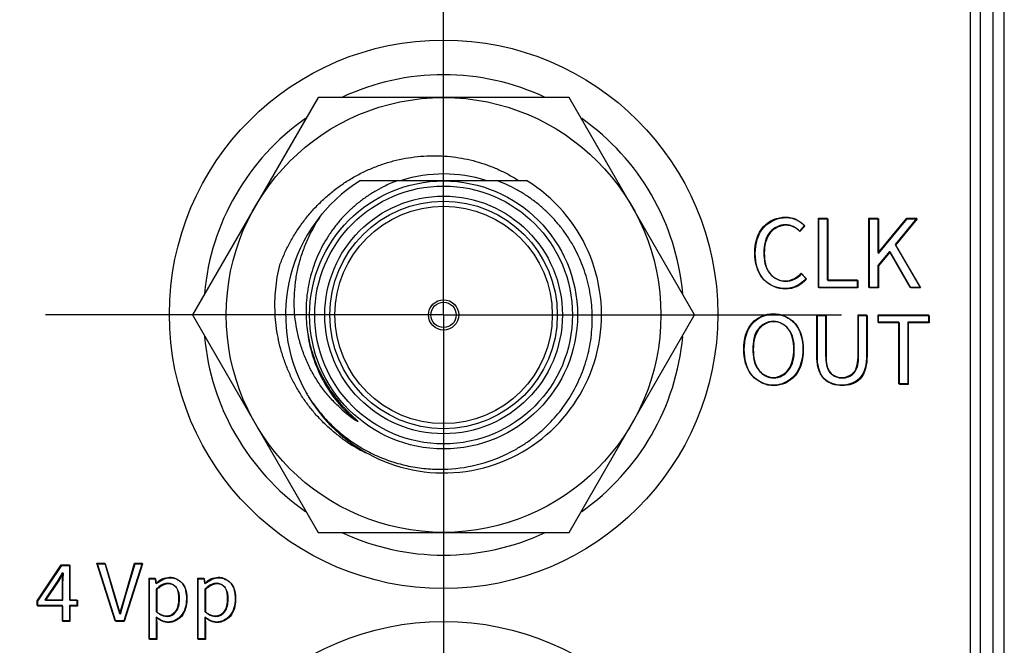
# Model space of a CAD drawing. Units: inches. Extents: x 0 to 22, y 0 to 17.
# Drawn here: x 7.1 to 7.8, y 9.5 to 10 of the extents above; entities that cross this region are included whole.
import ezdxf

# ---------------------------------------------------------------- set-up
doc = ezdxf.new("R2010")
doc.units = ezdxf.units.IN
doc.header["$LTSCALE"] = 1.21
doc.header["$MEASUREMENT"] = 0
doc.linetypes.add('CENTER', pattern=[0.6, 0.375, -0.075, 0.075, -0.075])
doc.layers.get('0').update_dxf_attribs({"linetype": 'CONTINUOUS'})
for name, color, linetype in [('02___PRT_ALL_AXES', 7, 'CONTINUOUS'), ('_LAYER_1_', 7, 'CONTINUOUS'), ('DIMENSIONS', 7, 'CONTINUOUS')]:
    doc.layers.add(name, color=color, linetype=linetype)
doc.styles.get("Standard").update_dxf_attribs({"font": 'txt', "width": 0.8})
doc.dimstyles.new('DIMSTYLE_1', dxfattribs={"dimtxt": 0.125, "dimasz": 0.18, "dimexe": 0.125, "dimexo": 0.0625, "dimgap": 0.03125, "dimtad": 0, "dimtih": 1, "dimtoh": 1, "dimzin": 4, "dimdsep": 46, "dimtxsty": 'STANDARD', "dimblk": '_FILLED', "dimblk1": '_FILLED', "dimblk2": '_FILLED', "dimcen": 0.09, "dimazin": 1, "dimtp": 0.01, "dimtm": 0.01, "dimtfac": 1, "dimtofl": 0, "dimtmove": 0, "dimatfit": 3, "dimldrblk": '_FILLED', "dimfxl": 1, "dimtolj": 1, "dimtzin": 4, "dimarcsym": 0})

# ---------------------------------------------------------------- blocks, each defined once
blk = doc.blocks.new('*D6')
at = {"layer": 'DIMENSIONS', "color": 2, "linetype": 'CONTINUOUS'}
blk.add_line((7.01507, 9.75652), (6.34307, 9.75652), dxfattribs=at)
at = {"layer": 'DIMENSIONS', "color": 2, "linetype": 'CONTINUOUS', "insert": (6.28057, 9.81902), "char_height": 0.125, "width": 1.125, "attachment_point": 3, "line_spacing_factor": 0.9}
blk.add_mtext('62.0{\\ftxt.shx;\\W1.000000;\\H0.125000; }[2.44]', dxfattribs=at)
blk = doc.blocks.new('_FILLED')
at = {"color": 0, "linetype": 'BYBLOCK'}
blk.add_solid([(0, 0), (-1, 0.1736), (-1, -0.1736)], dxfattribs=at)
blk = doc.blocks.new('*D7')
at = {"layer": 'DIMENSIONS', "color": 2, "linetype": 'CONTINUOUS'}
blk.add_line((7.25689, 10.42617), (6.34307, 10.42617), dxfattribs=at)
at = {"layer": 'DIMENSIONS', "color": 2, "linetype": 'CONTINUOUS', "insert": (6.28057, 10.48867), "char_height": 0.125, "width": 1.125, "attachment_point": 3, "line_spacing_factor": 0.9}
blk.add_mtext('79.0{\\ftxt.shx;\\W1.000000;\\H0.125000; }[3.11]', dxfattribs=at)
blk = doc.blocks.new('*D8')
at = {"layer": 'DIMENSIONS', "color": 2, "linetype": 'CONTINUOUS'}
blk.add_line((7.08399, 11.26061), (6.34307, 11.26061), dxfattribs=at)
at = {"layer": 'DIMENSIONS', "color": 2, "linetype": 'CONTINUOUS', "insert": (6.28057, 11.32311), "char_height": 0.125, "width": 1.225, "attachment_point": 3, "line_spacing_factor": 0.9}
blk.add_mtext('100.2{\\ftxt.shx;\\W1.000000;\\H0.125000; }[3.95]', dxfattribs=at)
blk = doc.blocks.new('*D9')
at = {"layer": 'DIMENSIONS', "color": 2, "linetype": 'CONTINUOUS'}
blk.add_line((7.34754, 11.39783), (6.34307, 11.39783), dxfattribs=at)
at = {"layer": 'DIMENSIONS', "color": 2, "linetype": 'CONTINUOUS', "insert": (6.28057, 11.46033), "char_height": 0.125, "width": 1.225, "attachment_point": 3, "line_spacing_factor": 0.9}
blk.add_mtext('103.7{\\ftxt.shx;\\W1.000000;\\H0.125000; }[4.08]', dxfattribs=at)
blk = doc.blocks.new('*D10')
at = {"layer": 'DIMENSIONS', "color": 2, "linetype": 'CONTINUOUS'}
blk.add_line((7.01957, 12.13502), (6.34307, 12.13502), dxfattribs=at)
at = {"layer": 'DIMENSIONS', "color": 2, "linetype": 'CONTINUOUS', "insert": (6.28057, 12.19752), "char_height": 0.125, "width": 1.225, "attachment_point": 3, "line_spacing_factor": 0.9}
blk.add_mtext('122.4{\\ftxt.shx;\\W1.000000;\\H0.125000; }[4.82]', dxfattribs=at)

msp = doc.modelspace()

# ---------------------------------------------------------------- linework, layer by layer
at = {"color": 7, "linetype": 'CONTINUOUS'}
for p, q in [((7.80957, 8.15702), (7.80957, 12.22702)), ((7.82751, 7.81856), (7.82751, 11.81856)), ((7.83612, 7.81856), (7.83612, 11.81856)), ((7.83629, 7.81856), (7.83629, 11.81856)), ((7.29326, 9.92852), (7.19396, 9.75652)), ((7.49187, 9.92852), (7.29326, 9.92852)), ((7.59118, 9.75652), (7.49187, 9.92852)), ((7.32684, 9.86285), (7.45829, 9.86285)), ((7.19396, 9.75652), (7.29326, 9.58452)), ((7.49187, 9.58452), (7.59118, 9.75652)), ((7.28404, 9.69452), (7.28444, 9.69387)), ((7.28408, 9.69454), (7.28452, 9.69392)), ((7.2947, 9.67945), (7.29479, 9.67934)), ((7.29471, 9.67945), (7.29481, 9.67936)), ((7.31238, 9.65873), (7.312, 9.65901)), ((7.31258, 9.65902), (7.31221, 9.65929)), ((7.32968, 9.64822), (7.32948, 9.64833)), ((7.32984, 9.64853), (7.32964, 9.64864)), ((7.29326, 9.58452), (7.49187, 9.58452))]:
    msp.add_line(p, q, dxfattribs=at)
for radius in [0.172, 0.106, 0.102, 0.094, 0.09, 0.086, 0.012, 0.01]:
    msp.add_circle((7.39257, 9.75652), radius, dxfattribs=at)
for centre, radius, start, end in [((7.39257, 9.75652), 0.1115, 72.59086, 107.33339), ((7.39257, 9.75652), 0.125, 121.72303, 209.46707), ((7.39257, 9.75652), 0.125, 211.36622, 58.27697), ((7.39515, 9.75762), 0.11215, 110.2313, 115.57549), ((7.39268, 9.75653), 0.1087, 185.12953, 189.11474), ((7.39257, 9.75652), 0.10858, 189.11807, 220.16661), ((7.39075, 9.7587), 0.12453, 210.75121, 211.02465), ((7.3909, 9.75879), 0.12469, 211.37375, 211.88455), ((7.39109, 9.75891), 0.12493, 211.88516, 218.88857), ((7.39236, 9.75635), 0.10832, 220.16983, 220.59156), ((7.39268, 9.75663), 0.10874, 220.59386, 230.03103), ((7.39067, 9.75858), 0.12438, 218.89232, 219.10625), ((7.3906, 9.75853), 0.1243, 219.10624, 219.50926), ((7.3846, 9.76324), 0.10911, 226.19595, 235.51894), ((7.38647, 9.76114), 0.1264, 233.46833, 233.90353), ((7.386, 9.76047), 0.12558, 234.10468, 243.06305), ((7.3858, 9.76008), 0.12514, 243.06797, 243.25471), ((7.38575, 9.75999), 0.12504, 243.36009, 244.19447), ((7.38983, 9.75585), 0.1214, 271.29223, 295.94335)]:
    msp.add_arc(centre, radius, start, end, dxfattribs=at)
for points, knots in [([(7.26288, 9.79576), (7.264, 9.79882), (7.26646, 9.80485), (7.27078, 9.81361), (7.27574, 9.82203), (7.28129, 9.83007), (7.28742, 9.83768), (7.29409, 9.84481), (7.30127, 9.85144), (7.30893, 9.85751), (7.31701, 9.86299), (7.32549, 9.86786), (7.33283, 9.87137), (7.33886, 9.87384), (7.34497, 9.87607), (7.35277, 9.87843), (7.36231, 9.88054), (7.37198, 9.88192), (7.37849, 9.88233), (7.38174, 9.88242)], [0, 0, 0, 0, 0.062483, 0.124992, 0.187489, 0.249982, 0.312477, 0.374972, 0.437467, 0.499961, 0.562457, 0.624955, 0.687455, 0.718712, 0.74997, 0.812475, 0.874983, 0.937492, 1, 1, 1, 1]), ([(7.38174, 9.88242), (7.3848, 9.88249), (7.39093, 9.88243), (7.40009, 9.88165), (7.40917, 9.88021), (7.41812, 9.87809), (7.42688, 9.87533), (7.43542, 9.87191), (7.44367, 9.86787), (7.44896, 9.86477), (7.45154, 9.86313)], [0, 0, 0, 0, 0.125002, 0.250004, 0.375003, 0.500003, 0.625002, 0.75, 0.874999, 1, 1, 1, 1]), ([(7.34674, 9.85878), (7.34417, 9.85755), (7.33912, 9.85489), (7.33188, 9.85034), (7.32501, 9.84525), (7.31855, 9.83965), (7.31253, 9.83357), (7.30701, 9.82704), (7.302, 9.82011), (7.29754, 9.81281), (7.29366, 9.80519), (7.29039, 9.79729), (7.28774, 9.78916), (7.28506, 9.77808), (7.28334, 9.76389), (7.28376, 9.75246), (7.28442, 9.74681)], [0, 0, 0, 0, 0.062535, 0.125051, 0.187555, 0.250063, 0.312576, 0.375089, 0.437601, 0.500112, 0.562624, 0.625135, 0.687646, 0.750152, 0.87508, 1, 1, 1, 1]), ([(7.44294, 9.64669), (7.44551, 9.64794), (7.45057, 9.65063), (7.45784, 9.65519), (7.46478, 9.66026), (7.47352, 9.66766), (7.48341, 9.67805), (7.49172, 9.68975), (7.4973, 9.69975), (7.50094, 9.70753), (7.504, 9.71555), (7.50648, 9.72378), (7.50836, 9.73216), (7.50962, 9.74066), (7.51026, 9.74923), (7.51028, 9.76067), (7.50873, 9.77494), (7.50512, 9.78883), (7.50104, 9.79953), (7.49739, 9.80731), (7.49318, 9.8148), (7.48843, 9.82195), (7.48316, 9.82874), (7.47741, 9.83512), (7.47119, 9.84105), (7.46456, 9.8465), (7.45753, 9.85145), (7.4477, 9.85732), (7.43985, 9.86088), (7.43448, 9.86285)], [0, 0, 0, 0, 0.031257, 0.062513, 0.093769, 0.125025, 0.1875, 0.249975, 0.281233, 0.31249, 0.343747, 0.375003, 0.406259, 0.437514, 0.46877, 0.500026, 0.562497, 0.624966, 0.656223, 0.687479, 0.718736, 0.749993, 0.781251, 0.812509, 0.843766, 0.875019, 0.906273, 0.937536, 1, 1, 1, 1]), ([(7.30907, 9.68449), (7.30657, 9.68689), (7.3018, 9.69192), (7.29538, 9.7001), (7.28974, 9.70885), (7.28494, 9.71807), (7.281, 9.7277), (7.27794, 9.73765), (7.27579, 9.74783), (7.27456, 9.75816), (7.27425, 9.76856), (7.27485, 9.77895), (7.27635, 9.78925), (7.27873, 9.79937), (7.28198, 9.80926), (7.28741, 9.82202), (7.29269, 9.83104), (7.29668, 9.83671)], [0, 0, 0, 0, 0.062489, 0.124966, 0.187449, 0.249941, 0.312434, 0.374931, 0.437431, 0.499937, 0.562446, 0.624961, 0.687478, 0.749996, 0.812513, 0.875048, 1, 1, 1, 1]), ([(7.31123, 9.65958), (7.30866, 9.66147), (7.30368, 9.66547), (7.29668, 9.672), (7.29019, 9.67904), (7.28424, 9.68655), (7.27887, 9.69447), (7.2741, 9.70278), (7.26995, 9.71141), (7.26645, 9.72032), (7.26361, 9.72946), (7.26144, 9.73879), (7.25995, 9.74824), (7.25915, 9.75778), (7.25903, 9.76736), (7.2596, 9.77692), (7.26085, 9.78641), (7.26213, 9.79266), (7.26288, 9.79576)], [0, 0, 0, 0, 0.062508, 0.125016, 0.187524, 0.250031, 0.312535, 0.375037, 0.437536, 0.500033, 0.562528, 0.625023, 0.687519, 0.750015, 0.812508, 0.875006, 0.937517, 1, 1, 1, 1]), ([(7.28442, 9.74681), (7.28474, 9.74405), (7.28558, 9.73855), (7.28746, 9.73041), (7.28994, 9.72244), (7.293, 9.71468), (7.29664, 9.70716), (7.30083, 9.69994), (7.30554, 9.69305), (7.30901, 9.68869), (7.31082, 9.68658)], [0, 0, 0, 0, 0.124991, 0.249984, 0.37498, 0.499979, 0.62498, 0.749983, 0.87499, 1, 1, 1, 1]), ([(7.31082, 9.68658), (7.31143, 9.68587), (7.31266, 9.68446), (7.31424, 9.68274), (7.31553, 9.68138), (7.31651, 9.68037), (7.3175, 9.67937), (7.3185, 9.67838), (7.31933, 9.67757), (7.32001, 9.67692), (7.32052, 9.67644), (7.32103, 9.67595), (7.32154, 9.67547), (7.32197, 9.67507), (7.32231, 9.67475), (7.32256, 9.67451), (7.32282, 9.67427), (7.32308, 9.67403), (7.32333, 9.67379), (7.32358, 9.67355), (7.32379, 9.67335), (7.32396, 9.67319), (7.32409, 9.67306), (7.32421, 9.67294), (7.32433, 9.67282), (7.32443, 9.67271), (7.32451, 9.67263), (7.32457, 9.67256), (7.32463, 9.6725), (7.32468, 9.67243), (7.32472, 9.67237), (7.32476, 9.67233), (7.32478, 9.67229), (7.3248, 9.67226), (7.3248, 9.67222), (7.3248, 9.6722), (7.32479, 9.67219), (7.32478, 9.67218), (7.32476, 9.67217), (7.32474, 9.67217), (7.32472, 9.67218), (7.32468, 9.67219), (7.32464, 9.6722), (7.32459, 9.67222), (7.32453, 9.67225), (7.32445, 9.67228), (7.32437, 9.67232), (7.32427, 9.67238), (7.32414, 9.67245), (7.32399, 9.67253), (7.32385, 9.67262), (7.3237, 9.67272), (7.32355, 9.67281), (7.32336, 9.67294), (7.32311, 9.6731), (7.32292, 9.67323), (7.32283, 9.67329)], [0, 0, 0, 0, 0.125484, 0.250966, 0.313707, 0.376447, 0.439185, 0.501921, 0.564652, 0.596016, 0.627378, 0.658737, 0.690092, 0.721442, 0.737115, 0.752785, 0.768453, 0.784117, 0.799776, 0.815429, 0.831072, 0.838888, 0.846699, 0.854503, 0.862298, 0.870079, 0.87396, 0.877832, 0.881704, 0.88554, 0.889323, 0.891245, 0.893171, 0.894971, 0.896617, 0.897395, 0.898125, 0.898818, 0.899533, 0.900336, 0.901237, 0.903186, 0.905078, 0.906914, 0.910679, 0.914507, 0.918341, 0.922194, 0.929923, 0.937675, 0.945442, 0.953219, 0.961004, 0.968795, 0.984391, 1, 1, 1, 1]), ([(7.29479, 9.67934), (7.29774, 9.67577), (7.30405, 9.66894), (7.31285, 9.66135), (7.32035, 9.6559), (7.32621, 9.65214), (7.33226, 9.64871), (7.34058, 9.64459), (7.34923, 9.64119), (7.35812, 9.63854), (7.3649, 9.63694), (7.37175, 9.63572), (7.38096, 9.63461), (7.38793, 9.63438), (7.39257, 9.63448)], [0, 0, 0, 0, 0.12498, 0.24995, 0.312462, 0.374974, 0.437486, 0.499998, 0.624976, 0.687487, 0.749995, 0.812511, 0.87504, 1, 1, 1, 1])]:
    msp.add_open_spline(points, degree=3, knots=knots, dxfattribs=at)
at = {"layer": '02___PRT_ALL_AXES', "color": 7, "linetype": 'CONTINUOUS'}
msp.add_line((7.81757, 8.12212), (7.81757, 12.25856), dxfattribs=at)
at = {"layer": '02___PRT_ALL_AXES', "color": 7, "linetype": 'CENTER'}
for q in [(7.39257, 10.07152), (7.07757, 9.75652), (7.39257, 9.44152), (7.70757, 9.75652)]:
    msp.add_line((7.39257, 9.75652), q, dxfattribs=at)
at = {"layer": '02___PRT_ALL_AXES', "color": 7, "linetype": 'CONTINUOUS'}
for centre in [(7.39257, 9.75702), (7.39257, 9.29702)]:
    msp.add_circle(centre, 0.217, dxfattribs=at)
for start, end in [(64.93324, 115.06676), (125.11797, 174.84157), (5.15843, 54.88203), (185.15843, 234.88203), (305.11797, 354.84157), (244.93324, 295.06676)]:
    msp.add_arc((7.39257, 9.75652), 0.19, start, end, dxfattribs=at)
at = {"layer": '_LAYER_1_', "color": 40, "linetype": 'CONTINUOUS'}
for p, q in [((7.68913, 9.83298), (7.69613, 9.83298)), ((7.68913, 9.77835), (7.68913, 9.83298)), ((7.69613, 9.83298), (7.69613, 9.78426)), ((7.72921, 9.83298), (7.73621, 9.83298)), ((7.72921, 9.77835), (7.72921, 9.83298)), ((7.73621, 9.83298), (7.73621, 9.80558)), ((7.73638, 9.80558), (7.75911, 9.83298)), ((7.76702, 9.83298), (7.74986, 9.81216)), ((7.75911, 9.83298), (7.76702, 9.83298)), ((7.67811, 9.82723), (7.67419, 9.82282)), ((7.67852, 9.82683), (7.6746, 9.82241)), ((7.68953, 9.83257), (7.69653, 9.83257)), ((7.68953, 9.77793), (7.68953, 9.83257)), ((7.69653, 9.83257), (7.69653, 9.78385)), ((7.72961, 9.83257), (7.73661, 9.83257)), ((7.72961, 9.77793), (7.72961, 9.83257)), ((7.73661, 9.83257), (7.73661, 9.80517)), ((7.73679, 9.80517), (7.75952, 9.83257)), ((7.76743, 9.83257), (7.75027, 9.81175)), ((7.75952, 9.83257), (7.76743, 9.83257)), ((7.74986, 9.81216), (7.76961, 9.77835)), ((7.75027, 9.81175), (7.77002, 9.77793)), ((7.74554, 9.80675), (7.73621, 9.79567)), ((7.74594, 9.80633), (7.73661, 9.79525)), ((7.76187, 9.77835), (7.74554, 9.80675)), ((7.76227, 9.77793), (7.74594, 9.80633)), ((7.73621, 9.79567), (7.73621, 9.77835)), ((7.73661, 9.79525), (7.73661, 9.77793)), ((7.67546, 9.78951), (7.67936, 9.78525)), ((7.67586, 9.78909), (7.67977, 9.78485)), ((7.69613, 9.78426), (7.71996, 9.78426)), ((7.69653, 9.78385), (7.72036, 9.78385)), ((7.71996, 9.78426), (7.71996, 9.77835)), ((7.72036, 9.78385), (7.72036, 9.77793)), ((7.71996, 9.77835), (7.68913, 9.77835)), ((7.72036, 9.77793), (7.68953, 9.77793)), ((7.73621, 9.77835), (7.72921, 9.77835)), ((7.73661, 9.77793), (7.72961, 9.77793)), ((7.76961, 9.77835), (7.76187, 9.77835)), ((7.77002, 9.77793), (7.76227, 9.77793)), ((7.68793, 9.75659), (7.69492, 9.75659)), ((7.68793, 9.72453), (7.68793, 9.75659)), ((7.68834, 9.75618), (7.69532, 9.75618)), ((7.68834, 9.72411), (7.68834, 9.75618)), ((7.69492, 9.75659), (7.69492, 9.72436)), ((7.69532, 9.75618), (7.69532, 9.72395)), ((7.72058, 9.75659), (7.72724, 9.75659)), ((7.72058, 9.72436), (7.72058, 9.75659)), ((7.72098, 9.75618), (7.72764, 9.75618)), ((7.72098, 9.72395), (7.72098, 9.75618)), ((7.72724, 9.75659), (7.72724, 9.72453)), ((7.72764, 9.75618), (7.72764, 9.72411)), ((7.73634, 9.75659), (7.77641, 9.75659)), ((7.73634, 9.75076), (7.73634, 9.75659)), ((7.73675, 9.75618), (7.77681, 9.75618)), ((7.73675, 9.75036), (7.73675, 9.75618)), ((7.77641, 9.75659), (7.77641, 9.75076)), ((7.77681, 9.75618), (7.77681, 9.75036)), ((7.75292, 9.75076), (7.73634, 9.75076)), ((7.75332, 9.75036), (7.73675, 9.75036)), ((7.75292, 9.70196), (7.75292, 9.75076)), ((7.75332, 9.70154), (7.75332, 9.75036)), ((7.77641, 9.75076), (7.75983, 9.75076)), ((7.75983, 9.75076), (7.75983, 9.70196)), ((7.77681, 9.75036), (7.76024, 9.75036)), ((7.76024, 9.75036), (7.76024, 9.70154)), ((7.75983, 9.70196), (7.75292, 9.70196)), ((7.76024, 9.70154), (7.75332, 9.70154)), ((7.07103, 9.53041), (7.09001, 9.55877)), ((7.07144, 9.52999), (7.09041, 9.55835)), ((7.09105, 9.55265), (7.08743, 9.54638)), ((7.09001, 9.55877), (7.09641, 9.55877)), ((7.09041, 9.55835), (7.09681, 9.55835)), ((7.09098, 9.54409), (7.09132, 9.55265)), ((7.09641, 9.55877), (7.09641, 9.53123)), ((7.09681, 9.55835), (7.09681, 9.53082)), ((7.13278, 9.51442), (7.11826, 9.56002)), ((7.11826, 9.56002), (7.12438, 9.56002)), ((7.13319, 9.514), (7.11866, 9.5596)), ((7.11866, 9.5596), (7.12478, 9.5596)), ((7.12438, 9.56002), (7.13174, 9.53541)), ((7.12478, 9.5596), (7.13215, 9.535)), ((7.15398, 9.56002), (7.13953, 9.51442)), ((7.15439, 9.5596), (7.13993, 9.514)), ((7.14077, 9.53541), (7.14807, 9.56002)), ((7.14118, 9.535), (7.14848, 9.5596)), ((7.14807, 9.56002), (7.15398, 9.56002)), ((7.14848, 9.5596), (7.15439, 9.5596)), ((7.08743, 9.54638), (7.07708, 9.53123)), ((7.08783, 9.54597), (7.07748, 9.53082)), ((7.09146, 9.55224), (7.08783, 9.54597)), ((7.09139, 9.54368), (7.09173, 9.55224)), ((7.1595, 9.50016), (7.1595, 9.5482)), ((7.1595, 9.5482), (7.16424, 9.5482)), ((7.15991, 9.49975), (7.15991, 9.54779)), ((7.15991, 9.54779), (7.16464, 9.54779)), ((7.16424, 9.5482), (7.16471, 9.54431)), ((7.16464, 9.54779), (7.16512, 9.5439)), ((7.19805, 9.50016), (7.19805, 9.5482)), ((7.19805, 9.5482), (7.20277, 9.5482)), ((7.19846, 9.49975), (7.19846, 9.54779)), ((7.19846, 9.54779), (7.20318, 9.54779)), ((7.20277, 9.5482), (7.20326, 9.54431)), ((7.20318, 9.54779), (7.20367, 9.5439)), ((7.09098, 9.53123), (7.09098, 9.54409)), ((7.09139, 9.53082), (7.09139, 9.54368)), ((7.1652, 9.53964), (7.1652, 9.52192)), ((7.16561, 9.53923), (7.16561, 9.5215)), ((7.20375, 9.53964), (7.20375, 9.52192)), ((7.20415, 9.53923), (7.20415, 9.5215)), ((7.07103, 9.52665), (7.07103, 9.53041)), ((7.07144, 9.52624), (7.07144, 9.52999)), ((7.07708, 9.53123), (7.09098, 9.53123)), ((7.07748, 9.53082), (7.09139, 9.53082)), ((7.09641, 9.53123), (7.10244, 9.53123)), ((7.09681, 9.53082), (7.10285, 9.53082)), ((7.10244, 9.53123), (7.10244, 9.52665)), ((7.10285, 9.53082), (7.10285, 9.52624)), ((7.13174, 9.53541), (7.13612, 9.52032)), ((7.13215, 9.535), (7.13653, 9.5199)), ((7.13639, 9.52032), (7.14077, 9.53541)), ((7.1368, 9.5199), (7.14118, 9.535)), ((7.09098, 9.52665), (7.07103, 9.52665)), ((7.09139, 9.52624), (7.07144, 9.52624)), ((7.09098, 9.51442), (7.09098, 9.52665)), ((7.09139, 9.514), (7.09139, 9.52624)), ((7.09641, 9.52665), (7.09641, 9.51442)), ((7.10244, 9.52665), (7.09641, 9.52665)), ((7.09681, 9.52624), (7.09681, 9.514)), ((7.10285, 9.52624), (7.09681, 9.52624)), ((7.09641, 9.51442), (7.09098, 9.51442)), ((7.09681, 9.514), (7.09139, 9.514)), ((7.13953, 9.51442), (7.13278, 9.51442)), ((7.13993, 9.514), (7.13319, 9.514)), ((7.16507, 9.51747), (7.1652, 9.51157)), ((7.16547, 9.51705), (7.16561, 9.51115)), ((7.20361, 9.51747), (7.20375, 9.51157)), ((7.20402, 9.51705), (7.20415, 9.51115)), ((7.1652, 9.51157), (7.1652, 9.50016)), ((7.16561, 9.51115), (7.16561, 9.49975)), ((7.20375, 9.51157), (7.20375, 9.50016)), ((7.20415, 9.51115), (7.20415, 9.49975)), ((7.1652, 9.50016), (7.1595, 9.50016)), ((7.16561, 9.49975), (7.15991, 9.49975)), ((7.20375, 9.50016), (7.19805, 9.50016)), ((7.20415, 9.49975), (7.19846, 9.49975))]:
    msp.add_line(p, q, dxfattribs=at)
for points, knots in [([(7.63881, 9.80566), (7.63881, 9.81296), (7.64239, 9.82791), (7.65687, 9.83398), (7.66321, 9.83398)], [0, 0, 0, 0, 0.535026, 1, 1, 1, 1]), ([(7.63921, 9.80525), (7.63921, 9.81254), (7.64279, 9.82749), (7.65727, 9.83357), (7.66361, 9.83357)], [0, 0, 0, 0, 0.53502, 1, 1, 1, 1]), ([(7.66321, 9.83398), (7.66476, 9.83398), (7.67031, 9.83334), (7.67543, 9.8302), (7.67811, 9.82723)], [0, 0, 0, 0, 0.278865, 1, 1, 1, 1]), ([(7.66361, 9.83357), (7.66516, 9.83357), (7.67072, 9.83293), (7.67583, 9.8298), (7.67852, 9.82683)], [0, 0, 0, 0, 0.278965, 1, 1, 1, 1]), ([(7.66329, 9.82789), (7.65866, 9.82789), (7.64789, 9.82271), (7.64597, 9.81143), (7.64597, 9.80582)], [0, 0, 0, 0, 0.452608, 1, 1, 1, 1]), ([(7.66369, 9.82749), (7.65906, 9.82749), (7.6483, 9.82231), (7.64637, 9.81103), (7.64637, 9.80542)], [0, 0, 0, 0, 0.452611, 1, 1, 1, 1]), ([(7.66279, 9.77734), (7.65655, 9.77734), (7.64216, 9.78344), (7.63881, 9.79835), (7.63881, 9.80566)], [0, 0, 0, 0, 0.46021, 1, 1, 1, 1]), ([(7.66319, 9.77694), (7.65696, 9.77694), (7.64257, 9.78302), (7.63921, 9.79794), (7.63921, 9.80525)], [0, 0, 0, 0, 0.460248, 1, 1, 1, 1]), ([(7.64597, 9.80582), (7.64597, 9.80016), (7.64762, 9.78886), (7.65835, 9.78342), (7.66295, 9.78342)], [0, 0, 0, 0, 0.551933, 1, 1, 1, 1]), ([(7.64637, 9.80542), (7.64637, 9.79976), (7.64802, 9.78845), (7.65876, 9.78302), (7.66335, 9.78302)], [0, 0, 0, 0, 0.552055, 1, 1, 1, 1]), ([(7.6301, 9.72952), (7.6301, 9.73672), (7.63316, 9.75145), (7.64735, 9.75759), (7.6535, 9.75759)], [0, 0, 0, 0, 0.5397, 1, 1, 1, 1]), ([(7.6305, 9.72912), (7.6305, 9.73632), (7.63357, 9.75104), (7.64776, 9.75718), (7.6539, 9.75718)], [0, 0, 0, 0, 0.539568, 1, 1, 1, 1]), ([(7.6535, 9.75759), (7.65963, 9.75759), (7.67375, 9.75138), (7.67683, 9.73671), (7.67683, 9.72952)], [0, 0, 0, 0, 0.460028, 1, 1, 1, 1]), ([(7.6539, 9.75718), (7.66003, 9.75718), (7.67415, 9.75097), (7.67723, 9.73631), (7.67723, 9.72912)], [0, 0, 0, 0, 0.460145, 1, 1, 1, 1]), ([(7.6535, 9.7515), (7.6491, 9.7515), (7.63877, 9.74603), (7.63726, 9.73508), (7.63726, 9.72952)], [0, 0, 0, 0, 0.441577, 1, 1, 1, 1]), ([(7.6539, 9.7511), (7.6495, 9.7511), (7.63917, 9.74563), (7.63767, 9.73468), (7.63767, 9.72912)], [0, 0, 0, 0, 0.441596, 1, 1, 1, 1]), ([(7.66965, 9.72952), (7.66965, 9.73508), (7.66816, 9.746), (7.65787, 9.7515), (7.6535, 9.7515)], [0, 0, 0, 0, 0.559456, 1, 1, 1, 1]), ([(7.67005, 9.72912), (7.67005, 9.73468), (7.66857, 9.7456), (7.65828, 9.7511), (7.6539, 9.7511)], [0, 0, 0, 0, 0.559476, 1, 1, 1, 1]), ([(7.6535, 9.70095), (7.64732, 9.70095), (7.63312, 9.70744), (7.6301, 9.72223), (7.6301, 9.72952)], [0, 0, 0, 0, 0.458568, 1, 1, 1, 1]), ([(7.6539, 9.70055), (7.64773, 9.70055), (7.63352, 9.70703), (7.6305, 9.72183), (7.6305, 9.72912)], [0, 0, 0, 0, 0.45849, 1, 1, 1, 1]), ([(7.63726, 9.72952), (7.63726, 9.72387), (7.63874, 9.71286), (7.64906, 9.70703), (7.6535, 9.70703)], [0, 0, 0, 0, 0.560547, 1, 1, 1, 1]), ([(7.63767, 9.72912), (7.63767, 9.72347), (7.63914, 9.71246), (7.64947, 9.70663), (7.6539, 9.70663)], [0, 0, 0, 0, 0.560527, 1, 1, 1, 1]), ([(7.6535, 9.70703), (7.65791, 9.70703), (7.66819, 9.71289), (7.66965, 9.72387), (7.66965, 9.72952)], [0, 0, 0, 0, 0.438436, 1, 1, 1, 1]), ([(7.67683, 9.72952), (7.67683, 9.72223), (7.67382, 9.70747), (7.65965, 9.70095), (7.6535, 9.70095)], [0, 0, 0, 0, 0.542203, 1, 1, 1, 1]), ([(7.6539, 9.70663), (7.65831, 9.70663), (7.6686, 9.71249), (7.67005, 9.72347), (7.67005, 9.72912)], [0, 0, 0, 0, 0.438417, 1, 1, 1, 1]), ([(7.67723, 9.72912), (7.67723, 9.72183), (7.67422, 9.70707), (7.66006, 9.70055), (7.6539, 9.70055)], [0, 0, 0, 0, 0.542295, 1, 1, 1, 1]), ([(7.70759, 9.70095), (7.70261, 9.70095), (7.68996, 9.70484), (7.68793, 9.71812), (7.68793, 9.72453)], [0, 0, 0, 0, 0.437386, 1, 1, 1, 1]), ([(7.70799, 9.70055), (7.70301, 9.70055), (7.69037, 9.70443), (7.68834, 9.71771), (7.68834, 9.72411)], [0, 0, 0, 0, 0.437507, 1, 1, 1, 1]), ([(7.69492, 9.72436), (7.69492, 9.71967), (7.69571, 9.71038), (7.70434, 9.70703), (7.70759, 9.70703)], [0, 0, 0, 0, 0.591536, 1, 1, 1, 1]), ([(7.69532, 9.72395), (7.69532, 9.71926), (7.69612, 9.70998), (7.70475, 9.70663), (7.70799, 9.70663)], [0, 0, 0, 0, 0.591377, 1, 1, 1, 1]), ([(7.72724, 9.72453), (7.72724, 9.71812), (7.72522, 9.70484), (7.71257, 9.70095), (7.70759, 9.70095)], [0, 0, 0, 0, 0.562632, 1, 1, 1, 1]), ([(7.70759, 9.70703), (7.7109, 9.70703), (7.71966, 9.71028), (7.72058, 9.71966), (7.72058, 9.72436)], [0, 0, 0, 0, 0.413065, 1, 1, 1, 1]), ([(7.72764, 9.72411), (7.72764, 9.71771), (7.72562, 9.70443), (7.71297, 9.70055), (7.70799, 9.70055)], [0, 0, 0, 0, 0.562493, 1, 1, 1, 1]), ([(7.70799, 9.70663), (7.7113, 9.70663), (7.72006, 9.70987), (7.72098, 9.71925), (7.72098, 9.72395)], [0, 0, 0, 0, 0.413251, 1, 1, 1, 1]), ([(7.1757, 9.54903), (7.17936, 9.54903), (7.18791, 9.54504), (7.18905, 9.53613), (7.18905, 9.53179)], [0, 0, 0, 0, 0.457705, 1, 1, 1, 1]), ([(7.1761, 9.54862), (7.17976, 9.54862), (7.18831, 9.54463), (7.18945, 9.53571), (7.18945, 9.53138)], [0, 0, 0, 0, 0.457709, 1, 1, 1, 1]), ([(7.21425, 9.54903), (7.21791, 9.54903), (7.22645, 9.54504), (7.22759, 9.53613), (7.22759, 9.53179)], [0, 0, 0, 0, 0.457585, 1, 1, 1, 1]), ([(7.21465, 9.54862), (7.21831, 9.54862), (7.22685, 9.54462), (7.228, 9.53572), (7.228, 9.53138)], [0, 0, 0, 0, 0.457574, 1, 1, 1, 1]), ([(7.17425, 9.54423), (7.17187, 9.54423), (7.16856, 9.54252), (7.16598, 9.54034), (7.1652, 9.53964)], [0, 0, 0, 0, 0.694916, 1, 1, 1, 1]), ([(7.17465, 9.54382), (7.17228, 9.54382), (7.16896, 9.5421), (7.16638, 9.53993), (7.16561, 9.53923)], [0, 0, 0, 0, 0.694916, 1, 1, 1, 1]), ([(7.18315, 9.53179), (7.18315, 9.53487), (7.18283, 9.54118), (7.1768, 9.54423), (7.17425, 9.54423)], [0, 0, 0, 0, 0.546772, 1, 1, 1, 1]), ([(7.18355, 9.53138), (7.18355, 9.53446), (7.18324, 9.54077), (7.17721, 9.54382), (7.17465, 9.54382)], [0, 0, 0, 0, 0.546768, 1, 1, 1, 1]), ([(7.21278, 9.54423), (7.21041, 9.54423), (7.2071, 9.54251), (7.20452, 9.54034), (7.20375, 9.53964)], [0, 0, 0, 0, 0.694581, 1, 1, 1, 1]), ([(7.21319, 9.54382), (7.21082, 9.54382), (7.20751, 9.5421), (7.20493, 9.53993), (7.20415, 9.53923)], [0, 0, 0, 0, 0.694534, 1, 1, 1, 1]), ([(7.22168, 9.53179), (7.22168, 9.53487), (7.22137, 9.54119), (7.21534, 9.54423), (7.21278, 9.54423)], [0, 0, 0, 0, 0.546604, 1, 1, 1, 1]), ([(7.22208, 9.53138), (7.22208, 9.53446), (7.22178, 9.54077), (7.21574, 9.54382), (7.21319, 9.54382)], [0, 0, 0, 0, 0.546586, 1, 1, 1, 1]), ([(7.17348, 9.51838), (7.17607, 9.51838), (7.18218, 9.52185), (7.18315, 9.52839), (7.18315, 9.53179)], [0, 0, 0, 0, 0.432759, 1, 1, 1, 1]), ([(7.17388, 9.51796), (7.17648, 9.51796), (7.18258, 9.52143), (7.18355, 9.52797), (7.18355, 9.53138)], [0, 0, 0, 0, 0.432753, 1, 1, 1, 1]), ([(7.18905, 9.53179), (7.18905, 9.52709), (7.18692, 9.51792), (7.17821, 9.51357), (7.17445, 9.51357)], [0, 0, 0, 0, 0.556106, 1, 1, 1, 1]), ([(7.18945, 9.53138), (7.18945, 9.52667), (7.18732, 9.5175), (7.17861, 9.51316), (7.17486, 9.51316)], [0, 0, 0, 0, 0.556116, 1, 1, 1, 1]), ([(7.21202, 9.51838), (7.21462, 9.51838), (7.22072, 9.52185), (7.22168, 9.52839), (7.22168, 9.53179)], [0, 0, 0, 0, 0.432611, 1, 1, 1, 1]), ([(7.21243, 9.51796), (7.21502, 9.51796), (7.22113, 9.52144), (7.22208, 9.52797), (7.22208, 9.53138)], [0, 0, 0, 0, 0.432611, 1, 1, 1, 1]), ([(7.22759, 9.53179), (7.22759, 9.52709), (7.22546, 9.51791), (7.21674, 9.51357), (7.21298, 9.51357)], [0, 0, 0, 0, 0.556004, 1, 1, 1, 1]), ([(7.228, 9.53138), (7.228, 9.52667), (7.22586, 9.5175), (7.21715, 9.51316), (7.21339, 9.51316)], [0, 0, 0, 0, 0.556028, 1, 1, 1, 1]), ([(7.1652, 9.52192), (7.16592, 9.52132), (7.16836, 9.51954), (7.17138, 9.51838), (7.17348, 9.51838)], [0, 0, 0, 0, 0.3078, 1, 1, 1, 1]), ([(7.16561, 9.5215), (7.16632, 9.5209), (7.16876, 9.51913), (7.17178, 9.51796), (7.17388, 9.51796)], [0, 0, 0, 0, 0.3078, 1, 1, 1, 1]), ([(7.20375, 9.52192), (7.20446, 9.52132), (7.2069, 9.51954), (7.20992, 9.51838), (7.21202, 9.51838)], [0, 0, 0, 0, 0.307239, 1, 1, 1, 1]), ([(7.20415, 9.5215), (7.20487, 9.5209), (7.20731, 9.51912), (7.21033, 9.51796), (7.21243, 9.51796)], [0, 0, 0, 0, 0.307313, 1, 1, 1, 1])]:
    msp.add_open_spline(points, degree=3, knots=knots, dxfattribs=at)
for points in [[(7.67419, 9.82282), (7.67144, 9.82573), (7.6673, 9.82789), (7.66329, 9.82789)], [(7.6746, 9.82241), (7.67185, 9.82532), (7.6677, 9.82749), (7.66369, 9.82749)], [(7.66295, 9.78342), (7.66759, 9.78342), (7.67237, 9.78605), (7.67546, 9.78951)], [(7.66335, 9.78302), (7.66799, 9.78302), (7.67277, 9.78564), (7.67586, 9.78909)], [(7.67936, 9.78525), (7.6754, 9.78059), (7.66891, 9.77734), (7.66279, 9.77734)], [(7.67977, 9.78485), (7.67581, 9.78018), (7.66931, 9.77694), (7.66319, 9.77694)], [(7.16493, 9.54431), (7.16793, 9.54683), (7.17178, 9.54903), (7.1757, 9.54903)], [(7.16533, 9.5439), (7.16834, 9.54642), (7.17218, 9.54862), (7.1761, 9.54862)], [(7.20346, 9.54431), (7.20647, 9.54683), (7.21032, 9.54903), (7.21425, 9.54903)], [(7.20387, 9.5439), (7.20688, 9.54641), (7.21073, 9.54862), (7.21465, 9.54862)], [(7.17445, 9.51357), (7.17106, 9.51357), (7.16774, 9.51539), (7.16507, 9.51747)], [(7.17486, 9.51316), (7.17147, 9.51316), (7.16815, 9.51498), (7.16547, 9.51705)], [(7.21298, 9.51357), (7.2096, 9.51357), (7.20628, 9.51539), (7.20361, 9.51747)], [(7.21339, 9.51316), (7.21001, 9.51316), (7.20669, 9.51498), (7.20402, 9.51705)]]:
    msp.add_open_spline(points, degree=3, dxfattribs=at)

# ---------------------------------------------------------------- dimensions: what is measured, and where the dimension line sits
at = {"layer": 'DIMENSIONS', "color": 2, "linetype": 'CONTINUOUS'}
for feature_location, offset, origin, picture, middle in [((7.01957, 12.13502), (-0.6765, 0), (7.08207, 7.31512), '*D10', (5.66807, 12.13502)), ((7.34754, 11.39783), (-1.00447, 0), (7.41004, 7.31512), '*D9', (5.66807, 11.39783)), ((7.08399, 11.26061), (-0.74092, 0), (7.14649, 7.31512), '*D8', (5.66807, 11.26061)), ((7.25689, 10.42617), (-0.91382, 0), (7.31939, 7.31512), '*D7', (5.71807, 10.42617)), ((7.01507, 9.75652), (-0.672, 0), (7.07757, 7.31512), '*D6', (5.71807, 9.75652))]:
    dim = msp.add_ordinate_dim(feature_location=feature_location, offset=offset, dtype=0, origin=origin, dimstyle='DIMSTYLE_1', dxfattribs=at)
    dim.commit()
    dim.dimension.update_dxf_attribs({"geometry": picture, "text_midpoint": middle})

doc.saveas('drawing.dxf')
